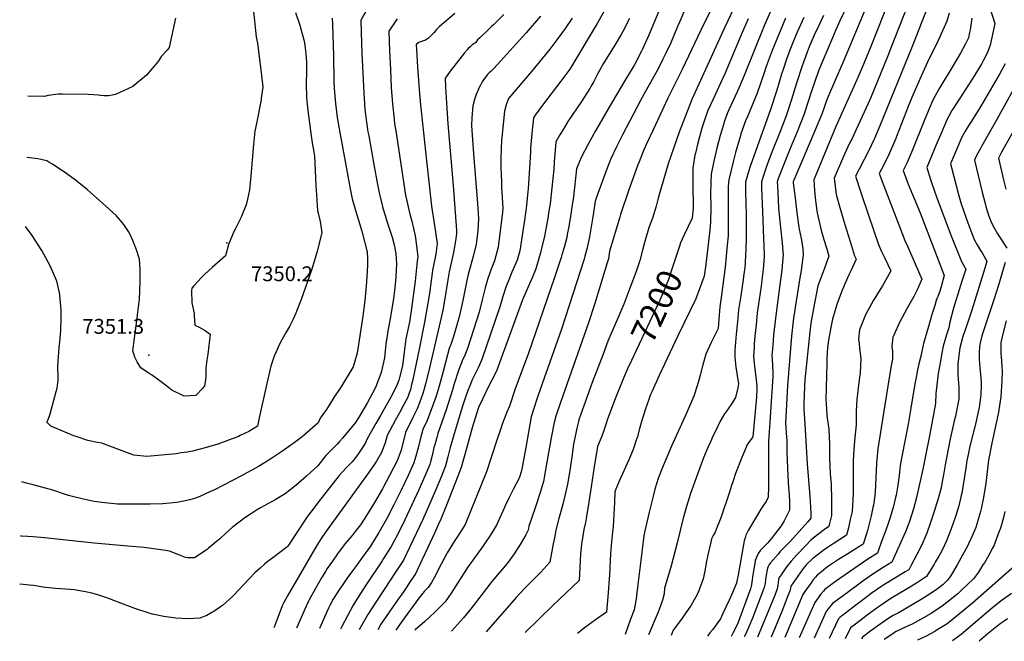
# Model space of a CAD drawing. Units: inches. Extents: x 2556657 to 2562063, y 1550804 to 1556235.
# Drawn here: x 2556678 to 2557823, y 1550913 to 1551636 of the extents above; entities that cross this region are included whole.
import ezdxf
from ezdxf.enums import TextEntityAlignment as Align

# ---------------------------------------------------------------- set-up
doc = ezdxf.new("R2010")
doc.units = ezdxf.units.IN
doc.header["$MEASUREMENT"] = 0
doc.layers.add('tile_2465_24_contour_10ft', color=232, linetype='Continuous')
doc.layers.add('tile_2465_24_spot_elev', color=155, linetype='Continuous')
doc.styles.add('Arial', font='arial.ttf')

msp = doc.modelspace()

# ---------------------------------------------------------------- linework, layer by layer
at = {"layer": 'tile_2465_24_contour_10ft'}
for points, elevation in [([(2557507.1, 1551696.4), (2557473.6, 1551631), (2557448.7, 1551577.9), (2557431.9, 1551544.6), (2557415.1, 1551508.5), (2557407.2, 1551491.4), (2557403.1, 1551482.2), (2557398.4, 1551470.4), (2557397.1, 1551466.9), (2557386.5, 1551437.8), (2557377, 1551409.3), (2557376, 1551406.2), (2557364.2, 1551366.5), (2557362.7, 1551357.7), (2557361.2, 1551352.9), (2557346.4, 1551304.5), (2557339.6, 1551283.2), (2557306.9, 1551190.5), (2557301.7, 1551174.6), (2557299.5, 1551167.2), (2557296.2, 1551149.4), (2557290.1, 1551114.4), (2557287.1, 1551098.7), (2557283.3, 1551085.6), (2557279.1, 1551072.6), (2557272.3, 1551053.2), (2557270.2, 1551046.5), (2557269.2, 1551041.8), (2557266.6, 1551036.5), (2557260.2, 1551025.4), (2557257.9, 1551022), (2557252.9, 1551014.3), (2557244.9, 1551003.1), (2557236.2, 1550992.9), (2557227.1, 1550982.2), (2557208.1, 1550957.3), (2557202.6, 1550950.3), (2557194, 1550940.1), (2557180.3, 1550924.6)], 7220), ([(2557432.3, 1551672), (2557409.4, 1551616.8), (2557402, 1551600.5), (2557401.2, 1551598.9), (2557393.7, 1551584.9), (2557392.2, 1551582.1), (2557382.6, 1551566), (2557366.4, 1551538.8), (2557347.9, 1551506.5), (2557339.1, 1551491), (2557331.1, 1551475.3), (2557325.8, 1551462.2), (2557324.4, 1551451.4), (2557322, 1551429.5), (2557320.7, 1551419.8), (2557318.7, 1551407.1), (2557316.6, 1551395.1), (2557314.9, 1551385.7), (2557314.2, 1551382.4), (2557311.2, 1551370.6), (2557308.6, 1551362.1), (2557307.7, 1551359.2), (2557300.2, 1551336), (2557269.2, 1551246.8), (2557254.6, 1551207.4), (2557247.6, 1551186.2), (2557244.5, 1551179.4), (2557239.1, 1551165.2), (2557237.8, 1551161.3), (2557232.6, 1551145.3), (2557226.7, 1551127.6), (2557220.8, 1551110), (2557196, 1551048.7), (2557188.8, 1551036.8), (2557183.4, 1551028.9), (2557175.3, 1551015.6), (2557168.2, 1551002.5), (2557160.2, 1550987.4), (2557156.7, 1550981.1), (2557153, 1550975.4), (2557148.2, 1550970.8), (2557142.2, 1550962.8), (2557122.3, 1550935.6), (2557115.3, 1550925.8)], 7240), ([(2557669.3, 1551666.7), (2557636.4, 1551587.4), (2557625.8, 1551563.6), (2557617.4, 1551543.8), (2557610.9, 1551526), (2557603.1, 1551506.4), (2557578.4, 1551449.1), (2557577.8, 1551447.5), (2557577.9, 1551445.8), (2557580, 1551428.4), (2557582.1, 1551411.1), (2557584.5, 1551394.2), (2557584.9, 1551392), (2557587.1, 1551381.2), (2557587.8, 1551377.1), (2557588.6, 1551371.7), (2557588.8, 1551369.5), (2557589.3, 1551362.2), (2557588.9, 1551359), (2557587, 1551343.8), (2557585.6, 1551335.3), (2557578.1, 1551288.4), (2557576.8, 1551278), (2557575.8, 1551267.5), (2557571.2, 1551210.3), (2557569.8, 1551188), (2557569, 1551166.9), (2557570, 1551149.6), (2557570.2, 1551147.1), (2557570.5, 1551131.8), (2557571.9, 1551097.1), (2557572.3, 1551091.5), (2557573, 1551083.5), (2557573.5, 1551074.7), (2557573.6, 1551065.2), (2557567.2, 1551052.8), (2557563.8, 1551046.9), (2557552.2, 1551031.9), (2557549.3, 1551028.7), (2557548.2, 1551027.4), (2557542.9, 1551021.9), (2557539.8, 1551018.7), (2557536.9, 1551014.7), (2557533.7, 1551006.7), (2557533.5, 1551005.4), (2557531.7, 1550994.8), (2557530.9, 1550989.9), (2557529.7, 1550981.3), (2557529.3, 1550978.7), (2557529, 1550977), (2557527.9, 1550973.6), (2557512.8, 1550932.5), (2557508, 1550922.8), (2557505.7, 1550918.3)], 7140), ([(2557800.5, 1551669.2), (2557812.4, 1551631.4), (2557809.1, 1551614.8), (2557807.1, 1551605.9), (2557804, 1551597.5), (2557799.3, 1551588.5), (2557797.2, 1551584.7), (2557795.3, 1551581.7), (2557788.6, 1551570.9), (2557771.4, 1551543.5), (2557762.4, 1551530.1), (2557758.4, 1551522.9), (2557757, 1551520.1), (2557749.4, 1551502.5), (2557745, 1551492), (2557733.4, 1551463.8), (2557737.4, 1551449.9), (2557738.6, 1551446.4), (2557745.1, 1551428.5), (2557761.6, 1551384.2), (2557766.2, 1551372.5), (2557767.3, 1551369.9), (2557773.7, 1551354.4), (2557778.5, 1551345.6), (2557774.1, 1551331.4), (2557772.5, 1551326.7), (2557764.4, 1551300.3), (2557760.2, 1551283.8), (2557758.7, 1551277.2), (2557756.2, 1551269.2), (2557752.3, 1551256.1), (2557750.4, 1551245.8), (2557749, 1551238.5), (2557746.6, 1551224.1), (2557746.1, 1551220.7), (2557744, 1551203.9), (2557743.9, 1551200.9), (2557743.3, 1551189.1), (2557736.3, 1551151.5), (2557728.6, 1551112.8), (2557721.1, 1551080.1), (2557717.6, 1551066.8), (2557713.2, 1551052), (2557710.5, 1551044.9), (2557708.4, 1551040), (2557692.4, 1551004.6), (2557682.3, 1550998.4), (2557678.1, 1550995.8), (2557672.7, 1550992.4), (2557660.3, 1550983.8), (2557635.9, 1550965.7), (2557623.6, 1550956.5), (2557618.6, 1550950.6), (2557616.7, 1550948.2), (2557602, 1550916.4)], 7080), ([(2557555.1, 1551654.3), (2557544, 1551628.4), (2557520.9, 1551570.6), (2557514.6, 1551556.2), (2557508.2, 1551542.4), (2557503, 1551530.8), (2557501.5, 1551527.2), (2557497.6, 1551516.9), (2557496.5, 1551513.6), (2557492.6, 1551501.1), (2557488.8, 1551486.2), (2557485.4, 1551471.2), (2557482.3, 1551456.1), (2557481.9, 1551446.7), (2557481.8, 1551444.7), (2557481.6, 1551434), (2557481.8, 1551417.6), (2557481.7, 1551400.2), (2557480.7, 1551391.1), (2557478, 1551367.8), (2557475.7, 1551348.1), (2557474.3, 1551337.2), (2557468.8, 1551322.5), (2557464.4, 1551311), (2557457.6, 1551296.6), (2557443.6, 1551267.9), (2557421.8, 1551221.7), (2557413.5, 1551203.8), (2557411.8, 1551199.6), (2557409.6, 1551193.8), (2557405.8, 1551183.1), (2557401.8, 1551169.6), (2557398.6, 1551158.6), (2557396.5, 1551150.6), (2557395.6, 1551147.7), (2557391.6, 1551135.7), (2557386.6, 1551123.7), (2557375.2, 1551098.8), (2557371.3, 1551089.7), (2557370.4, 1551086.5), (2557370, 1551074.5), (2557369.2, 1551060.3), (2557368.1, 1551046.2), (2557367, 1551036.3), (2557365.9, 1551024.2), (2557365.3, 1551014.9), (2557364.1, 1550990.1), (2557362.1, 1550964.4), (2557361, 1550951.6), (2557360.5, 1550946.6), (2557347.8, 1550937.5), (2557343.3, 1550934.4), (2557335.1, 1550928.3), (2557330.7, 1550925), (2557326.7, 1550921.7)], 7190), ([(2557641, 1551652.9), (2557632.1, 1551634.3), (2557627.2, 1551623.8), (2557623.4, 1551614.6), (2557616.8, 1551598.9), (2557607.4, 1551576.2), (2557598.4, 1551550.4), (2557596.3, 1551543.9), (2557590, 1551525), (2557582.5, 1551505.4), (2557574.3, 1551485.8), (2557570.2, 1551476.2), (2557566.3, 1551466.4), (2557560.8, 1551451.6), (2557559.2, 1551447.3), (2557559.4, 1551442.8), (2557560.2, 1551426.2), (2557560.7, 1551416.1), (2557561.6, 1551408.9), (2557565.4, 1551371.9), (2557565.8, 1551365.4), (2557566, 1551362.4), (2557564.4, 1551344.8), (2557562.4, 1551327.2), (2557557.5, 1551291.6), (2557555, 1551268.7), (2557553.9, 1551256.9), (2557553.1, 1551245.1), (2557553.4, 1551241), (2557554.2, 1551225.9), (2557554, 1551221.2), (2557553.3, 1551208.4), (2557552.7, 1551197.5), (2557550.4, 1551167.2), (2557549, 1551145.4), (2557549, 1551126.5), (2557549.1, 1551106.6), (2557549.1, 1551092.2), (2557548.8, 1551080.5), (2557546.3, 1551075.4), (2557543.3, 1551070.9), (2557540.2, 1551066.5), (2557537.3, 1551061.9), (2557534.9, 1551057.8), (2557525.5, 1551041.4), (2557522.6, 1551036.2), (2557521.7, 1551033), (2557520.9, 1551029.7), (2557513.2, 1550987.6), (2557512.7, 1550984.5), (2557511.7, 1550980.5), (2557510.8, 1550977.5), (2557507.9, 1550971), (2557503.2, 1550960.5), (2557495.6, 1550944.4), (2557493.1, 1550939), (2557483.7, 1550926.1), (2557480.9, 1550922.4), (2557478, 1550918.8)], 7150), ([(2557690.3, 1551660.7), (2557668.2, 1551604.4), (2557658.1, 1551579.9), (2557651.9, 1551565.7), (2557627.4, 1551511.6), (2557601.6, 1551449.4), (2557602.6, 1551437.2), (2557603.8, 1551425), (2557604, 1551422.8), (2557605.4, 1551412.8), (2557606.3, 1551407.4), (2557610.2, 1551390.9), (2557610.9, 1551388.1), (2557613.4, 1551380.1), (2557616.5, 1551370.4), (2557619.2, 1551360.6), (2557612.7, 1551342.6), (2557606.6, 1551326), (2557601.3, 1551299.7), (2557598.8, 1551285.2), (2557597.4, 1551276.1), (2557597, 1551272.8), (2557591.5, 1551216.9), (2557590.8, 1551208.5), (2557590, 1551189.3), (2557590.1, 1551182.4), (2557590.8, 1551171.8), (2557594.1, 1551119.1), (2557597.1, 1551081.2), (2557598, 1551068.9), (2557598.3, 1551061.1), (2557598.4, 1551056), (2557594.8, 1551051.8), (2557574.5, 1551029), (2557571.1, 1551025.6), (2557562.3, 1551016.6), (2557560.2, 1551014.2), (2557551.3, 1551004), (2557550, 1551002.2), (2557548.7, 1550999.8), (2557547.8, 1550997.7), (2557547.3, 1550995.9), (2557546.4, 1550989.6), (2557545.7, 1550984.4), (2557545.1, 1550980), (2557544.1, 1550975.4), (2557543, 1550972.1), (2557530.5, 1550939.5), (2557526.1, 1550929.5), (2557522.2, 1550920.7), (2557520.9, 1550918)], 7130), ([(2557712.1, 1551654.9), (2557691.1, 1551601.9), (2557687.8, 1551593.6), (2557683.5, 1551583.1), (2557668.1, 1551545.3), (2557665, 1551538.4), (2557651.1, 1551508.1), (2557645.9, 1551496.8), (2557643.4, 1551491.9), (2557637.3, 1551479.4), (2557625.6, 1551451.4), (2557626, 1551448.3), (2557627.9, 1551432.5), (2557632.8, 1551414.7), (2557637.9, 1551397.3), (2557645.5, 1551372.7), (2557649.2, 1551360.9), (2557650.9, 1551357.3), (2557644.9, 1551343.5), (2557642.7, 1551338.9), (2557638.2, 1551329.4), (2557634.5, 1551320.1), (2557629, 1551305.5), (2557627.3, 1551300.7), (2557623.5, 1551287.5), (2557621.6, 1551277.5), (2557618.8, 1551262.8), (2557617.6, 1551253.9), (2557617, 1551242.1), (2557616.8, 1551235.8), (2557615.6, 1551194.1), (2557616.4, 1551182.9), (2557617, 1551175.4), (2557619.1, 1551159.3), (2557620.2, 1551141.9), (2557620, 1551139), (2557620, 1551125.5), (2557620.9, 1551107.3), (2557621.8, 1551094.9), (2557622.5, 1551077.3), (2557622.5, 1551072.5), (2557622.3, 1551058.9), (2557620.2, 1551049.6), (2557619.4, 1551046.1), (2557614.3, 1551042.6), (2557600.9, 1551032.6), (2557598.3, 1551030.2), (2557591.9, 1551023.8), (2557582, 1551013.2), (2557575.5, 1551005.8), (2557570.4, 1550999.8), (2557568.3, 1550996.9), (2557563.8, 1550990.1), (2557562.6, 1550988.4), (2557561.2, 1550986.4), (2557560.4, 1550981.3), (2557559.9, 1550977.6), (2557559.1, 1550973.9), (2557556.8, 1550967.2), (2557554.2, 1550960.5), (2557540.3, 1550926.8), (2557536.4, 1550917.7)], 7120), ([(2557082.4, 1551648.9), (2557074.5, 1551635.1), (2557074.9, 1551620.7), (2557075.8, 1551596.5), (2557078, 1551550.6), (2557079.3, 1551531.2), (2557081.1, 1551516.6), (2557083, 1551505.3), (2557083.8, 1551500.7), (2557089.9, 1551467.2), (2557094.2, 1551444.2), (2557096.4, 1551432.5), (2557099.3, 1551420.3), (2557099.9, 1551418.1), (2557105.3, 1551400.3), (2557111, 1551382.7), (2557113.3, 1551373.7), (2557115.2, 1551363.6), (2557116, 1551351.2), (2557115.8, 1551344.4), (2557115.4, 1551336.4), (2557114.5, 1551328.1), (2557113.7, 1551320.7), (2557112.6, 1551311.6), (2557110.1, 1551294.7), (2557109.2, 1551290.2), (2557106.4, 1551275.6), (2557103.8, 1551258.4), (2557102.2, 1551242.4), (2557098.8, 1551226.9), (2557098, 1551224), (2557091.8, 1551207.8), (2557088.4, 1551201.4), (2557082.4, 1551190.4), (2557072, 1551172.6), (2557068.6, 1551167), (2557053.4, 1551149), (2557049.8, 1551145), (2557047.4, 1551142.5), (2557043.2, 1551138.3), (2557034, 1551128.7), (2557024.5, 1551116.8), (2557011.6, 1551104.8), (2556999.3, 1551094.3), (2556986.7, 1551084.2), (2556975.1, 1551077.4), (2556957.8, 1551068), (2556953.2, 1551065.1), (2556947.4, 1551061.5), (2556939.6, 1551056.5), (2556925, 1551044.9), (2556917.2, 1551038), (2556910.5, 1551032), (2556897.5, 1551020.9), (2556895.9, 1551019.5), (2556881.1, 1551009.9), (2556873.5, 1551009.7), (2556870.8, 1551010.1), (2556863, 1551013.3), (2556851.9, 1551017.7), (2556847.3, 1551018.4), (2556822.7, 1551021.7), (2556803.5, 1551023.5), (2556764.4, 1551026.8), (2556706.6, 1551032.9), (2556693.2, 1551034.2), (2556680, 1551035), (2556678.6, 1551035.1)], 7320), ([(2556949.5, 1551649), (2556952.9, 1551615.9), (2556953.8, 1551611.8), (2556954.5, 1551608.2), (2556959.1, 1551570.8), (2556960.7, 1551557.2), (2556958.8, 1551544.3), (2556958.5, 1551542.3), (2556953.4, 1551515.1), (2556951.5, 1551505.9), (2556949.8, 1551490.6), (2556946.8, 1551454.2), (2556945.1, 1551437.8), (2556942.8, 1551427), (2556941.3, 1551420.5), (2556935.4, 1551406.2), (2556928.4, 1551392), (2556927.4, 1551390.1), (2556920.6, 1551374.3), (2556917.1, 1551360.9), (2556904.9, 1551350.2), (2556901.5, 1551347.3), (2556892.8, 1551339.2), (2556889.1, 1551335.8), (2556880.3, 1551326), (2556878, 1551323.3), (2556877.7, 1551320.5), (2556877.9, 1551306.3), (2556880.8, 1551294), (2556880.9, 1551291.7), (2556881.6, 1551280.3), (2556886.7, 1551278.2), (2556893.5, 1551274.3), (2556899.5, 1551269.8), (2556896.5, 1551246.8), (2556895.6, 1551239.8), (2556894.3, 1551230.3), (2556894.3, 1551221.3), (2556894, 1551216.5), (2556892.8, 1551209.8), (2556890.8, 1551207.3), (2556882.7, 1551198.5), (2556869.1, 1551198), (2556854.6, 1551204.9), (2556850.8, 1551207.9), (2556842.2, 1551214.5), (2556830.9, 1551222.5), (2556828.4, 1551224), (2556818.8, 1551230.7), (2556814.3, 1551237.9), (2556812.9, 1551240.7), (2556811.8, 1551243.2), (2556810.5, 1551246.9), (2556809.2, 1551250.6), (2556811.2, 1551265.2), (2556813.2, 1551279.8), (2556816.9, 1551307.6), (2556817.2, 1551310), (2556817.5, 1551320.4), (2556817.7, 1551332.8), (2556817.7, 1551345.1), (2556817.1, 1551357.3), (2556813.5, 1551368.1), (2556809.4, 1551378.9), (2556805.7, 1551386.5), (2556804.3, 1551389.3), (2556798.8, 1551397.6), (2556795.1, 1551402.1), (2556790.3, 1551407.4), (2556781.4, 1551415.8), (2556763.3, 1551431.8), (2556756.5, 1551437.7), (2556742.5, 1551448.9), (2556732.5, 1551456.4), (2556715.7, 1551467.7), (2556711.8, 1551470.1), (2556709.2, 1551471.4), (2556698.8, 1551473.9), (2556685.9, 1551475.6)], 7350), ([(2557184.2, 1551642.9), (2557165.8, 1551627.3), (2557162.8, 1551624.1), (2557159.9, 1551620.8), (2557156.9, 1551617.6), (2557154.3, 1551615), (2557153.5, 1551614.2), (2557150, 1551612), (2557146.3, 1551610.6), (2557142.3, 1551609.1), (2557139, 1551606.7), (2557139.8, 1551594.3), (2557140.6, 1551581), (2557142.5, 1551554.5), (2557144, 1551536.7), (2557151, 1551471.6), (2557152.9, 1551454), (2557156.7, 1551418.8), (2557160.4, 1551396.2), (2557163.3, 1551375.3), (2557161.8, 1551362.8), (2557161, 1551359.2), (2557158.1, 1551344.4), (2557157.2, 1551337.9), (2557156.3, 1551329.6), (2557155, 1551319.9), (2557154.2, 1551314.8), (2557148.6, 1551283.8), (2557142.8, 1551254.4), (2557134.8, 1551215.2), (2557133.8, 1551211.2), (2557132.3, 1551205.2), (2557131.4, 1551202.4), (2557129.2, 1551196.5), (2557124.3, 1551187.2), (2557119.7, 1551178.6), (2557114.6, 1551169.6), (2557105.4, 1551152.2), (2557102.9, 1551143.7), (2557101.8, 1551140.6), (2557098.9, 1551132.4), (2557092.8, 1551122.1), (2557090.6, 1551118.8), (2557083.5, 1551108.5), (2557041.5, 1551051), (2557033.4, 1551039.7), (2557028.4, 1551032.3), (2557024, 1551024.8), (2556989.3, 1550965.4), (2556984.7, 1550957.2), (2556983.3, 1550953.9), (2556981.5, 1550949.6), (2556977.3, 1550938.5), (2556973.7, 1550929.1), (2556973.4, 1550928.5)], 7300), ([(2556998.8, 1551644), (2557003.8, 1551629.2), (2557005.4, 1551623.4), (2557008.5, 1551612.1), (2557009.3, 1551608.5), (2557010, 1551602.8), (2557011, 1551592.2), (2557011.5, 1551585.2), (2557011.5, 1551582.7), (2557011.3, 1551571.3), (2557011.2, 1551565.7), (2557011, 1551558.1), (2557011.4, 1551547.8), (2557011.6, 1551544.8), (2557013.1, 1551530.2), (2557017, 1551500.8)], 7340), ([(2557241, 1551641.8), (2557229, 1551629.8), (2557226.8, 1551627.7), (2557222.3, 1551623.5), (2557213.1, 1551614.7), (2557210.6, 1551612.1), (2557208.5, 1551609), (2557206, 1551607.6), (2557204.4, 1551606.4), (2557201.8, 1551604.2), (2557199.4, 1551602.1), (2557198.6, 1551601.2), (2557195.2, 1551597.3), (2557182.8, 1551581.1), (2557179.8, 1551577.2), (2557174, 1551569.3), (2557172.9, 1551567.5), (2557173.3, 1551557.4), (2557174.3, 1551538.7), (2557175.9, 1551514.4), (2557182, 1551442.7), (2557186.1, 1551390.7), (2557185.8, 1551386.5), (2557185, 1551378.4), (2557183.8, 1551371.7), (2557182.5, 1551365.1), (2557177.6, 1551342.4), (2557175.5, 1551330.9), (2557172.7, 1551313.8), (2557170, 1551297.7), (2557167.1, 1551284.3), (2557154.4, 1551230.9), (2557150.3, 1551213.5), (2557147.8, 1551204.7), (2557146.8, 1551201.1), (2557143, 1551190.1), (2557140.4, 1551183.1), (2557135.1, 1551173), (2557126.7, 1551155.7), (2557124.6, 1551147.3), (2557124.1, 1551144.9), (2557121.7, 1551135.2), (2557116.9, 1551122.5), (2557108.6, 1551106.3), (2557099.7, 1551090.1), (2557090.6, 1551074.3), (2557081.2, 1551058.9), (2557078.6, 1551054.8), (2557074.1, 1551048.2), (2557068.1, 1551040.3), (2557064.4, 1551035.7), (2557056.6, 1551026.5), (2557047.5, 1551014.3), (2557041.5, 1551005.8), (2557035.6, 1550997.3), (2557033.5, 1550994), (2557028.9, 1550986.4), (2557021.9, 1550974.2), (2557016.5, 1550964.6), (2557014.7, 1550961.1), (2557013.7, 1550959.3), (2557011.1, 1550953.5), (2556999.7, 1550928)], 7290), ([(2557357.9, 1551645.8), (2557349.7, 1551631.3), (2557317.8, 1551578.3), (2557307.4, 1551564.1), (2557286.1, 1551536.1), (2557277.5, 1551524.5), (2557275.7, 1551521.7), (2557273.8, 1551503.5), (2557272.2, 1551486), (2557272, 1551481.6), (2557269.4, 1551439), (2557269.1, 1551435.9), (2557267.4, 1551419.5), (2557265.2, 1551402.4), (2557259.5, 1551366.9), (2557256.6, 1551356.1), (2557252, 1551345.6), (2557250.4, 1551341.9), (2557247.6, 1551335.1), (2557243.5, 1551324.6), (2557239.8, 1551313.9), (2557236.3, 1551301.6), (2557215.6, 1551240.5), (2557211.3, 1551230.7), (2557206.6, 1551221.3), (2557204, 1551216.1), (2557202.1, 1551211.7), (2557198.6, 1551203.3), (2557196.4, 1551196.6), (2557193, 1551186), (2557183.3, 1551154), (2557178.6, 1551138.1), (2557175.9, 1551127.2), (2557173.1, 1551116.7), (2557168.4, 1551104.8), (2557161.7, 1551088.2), (2557146.9, 1551054.3), (2557131.8, 1551022.4), (2557124.2, 1551007.1), (2557116.7, 1550995.6), (2557113.4, 1550990.6), (2557102.6, 1550974.2), (2557092.2, 1550958.1), (2557083, 1550944), (2557073.5, 1550927.7), (2557072.9, 1550926.6)], 7260), ([(2557453.3, 1551651.2), (2557445.4, 1551633), (2557443.2, 1551627.7), (2557435.2, 1551608.8), (2557429.6, 1551596.8), (2557426.2, 1551589.8), (2557421, 1551579.4), (2557417.2, 1551572.4), (2557411.9, 1551562.7), (2557408.5, 1551557.1), (2557400.1, 1551541.8), (2557379.3, 1551501.8), (2557372.5, 1551488.5), (2557365.2, 1551472.9), (2557360.1, 1551459.8), (2557350.5, 1551433.6), (2557347.4, 1551424.6), (2557345, 1551408.7), (2557340.6, 1551383), (2557338.2, 1551370.2), (2557335.5, 1551360.8), (2557334.4, 1551357.3), (2557308.1, 1551275.8), (2557283.2, 1551205.4), (2557280.3, 1551196.7), (2557275.2, 1551181.2), (2557272.9, 1551173.8), (2557269.6, 1551156), (2557266.5, 1551138.1), (2557261.7, 1551111.1), (2557258.8, 1551102.4), (2557252.5, 1551090.2), (2557251.2, 1551087.7), (2557246.9, 1551079.1), (2557242.7, 1551070.4), (2557239.9, 1551064.1), (2557232.6, 1551047.9), (2557225.1, 1551035.9), (2557217, 1551023.9), (2557199.9, 1551000.2), (2557199.6, 1550999.9), (2557179.7, 1550968.6), (2557172.6, 1550958.5), (2557161.1, 1550946.9), (2557154.7, 1550940.9), (2557149.1, 1550935.7), (2557137.9, 1550925.9), (2557137.6, 1550925.4)], 7230), ([(2557509.2, 1551650), (2557497.7, 1551626.3), (2557459.7, 1551542.9), (2557445.2, 1551504.7), (2557432.4, 1551468), (2557420.5, 1551428.1), (2557418.3, 1551418.8), (2557414.1, 1551404.8), (2557410.1, 1551394.6), (2557406.2, 1551382), (2557402.7, 1551369), (2557399.2, 1551355.7), (2557395.1, 1551342.7), (2557387.8, 1551323.5), (2557380.7, 1551305), (2557372.5, 1551285.9), (2557368.1, 1551276.2), (2557362.2, 1551261.7), (2557356.5, 1551246.8), (2557343.7, 1551213.7), (2557328.5, 1551170.3), (2557327.9, 1551168.2), (2557327.1, 1551165.1), (2557325.9, 1551160.7), (2557322.9, 1551145.4), (2557322.3, 1551141.9), (2557320.4, 1551130), (2557317.7, 1551111.2), (2557315.1, 1551095.4), (2557312.1, 1551082), (2557309.7, 1551072.3), (2557307.3, 1551063.6), (2557305.1, 1551055.4), (2557301.6, 1551042), (2557300.7, 1551037.5), (2557299.9, 1551033), (2557298.6, 1551026), (2557294.4, 1551004.8), (2557284.1, 1550993.3), (2557275.1, 1550984.1), (2557271, 1550979.9), (2557265.1, 1550974), (2557255.4, 1550963.7), (2557220.6, 1550923.8)], 7210), ([(2557733.8, 1551649.1), (2557717.9, 1551608.5), (2557716.3, 1551604.7), (2557678.5, 1551512.4), (2557672.2, 1551497.4), (2557671.2, 1551495.1), (2557666.5, 1551485.2), (2557660.2, 1551472.9), (2557654.5, 1551461.9), (2557650.3, 1551453.6), (2557656.5, 1551434.8), (2557665.8, 1551407.1), (2557677, 1551374.1), (2557680.6, 1551366.1), (2557684.3, 1551358.2), (2557691.3, 1551343.5), (2557689.1, 1551339.4), (2557681.6, 1551326.3), (2557671.3, 1551309.4), (2557661.9, 1551292.4), (2557654.8, 1551274.9), (2557653.9, 1551264.3), (2557654.4, 1551259.2), (2557655, 1551253.2), (2557656.4, 1551242.2), (2557655.6, 1551224.4), (2557655.1, 1551219.9), (2557653.3, 1551207), (2557651.8, 1551193.9), (2557651, 1551180.5), (2557650.9, 1551164.6), (2557649.4, 1551149.6), (2557648.3, 1551136.2), (2557647.7, 1551122.7), (2557647.5, 1551084.5), (2557647.3, 1551077.2), (2557646.3, 1551063.5), (2557644.1, 1551054.2), (2557642, 1551044.8), (2557639.8, 1551036), (2557632.1, 1551031.1), (2557615.4, 1551020.2), (2557613.7, 1551019), (2557604.2, 1551011.9), (2557600.2, 1551008.7), (2557593.3, 1551001.9), (2557591.3, 1550999.6), (2557588.6, 1550996.1), (2557585.8, 1550992.3), (2557575.1, 1550976.8), (2557574.1, 1550972.3), (2557571.6, 1550965.6), (2557564.5, 1550947.5), (2557552.2, 1550917.4)], 7110), ([(2557759.2, 1551643.2), (2557756.5, 1551634.1), (2557748.4, 1551615.6), (2557744.4, 1551607.4), (2557739.6, 1551597.6), (2557733.6, 1551585.7), (2557725, 1551566.5), (2557715.7, 1551545.3), (2557711.4, 1551534.7), (2557698.1, 1551499.9), (2557697.2, 1551497.6), (2557690.7, 1551482.4), (2557688.2, 1551477.1), (2557685.3, 1551471.3), (2557683.1, 1551467), (2557678, 1551456.9), (2557683.3, 1551442.5), (2557704.6, 1551387.1), (2557707.8, 1551379), (2557710.9, 1551372.1), (2557727.3, 1551333.9), (2557722.4, 1551322.4), (2557718.3, 1551313.9), (2557710.3, 1551300.2), (2557701.3, 1551283.6), (2557694.7, 1551268.8), (2557693.8, 1551266.6), (2557692.5, 1551256.1), (2557693.3, 1551249.5), (2557693.4, 1551240.9), (2557691.2, 1551231.1), (2557682.9, 1551178.2), (2557676.4, 1551136.4), (2557674.9, 1551124), (2557674.6, 1551120), (2557673.8, 1551102.4), (2557673.6, 1551095.9), (2557673.4, 1551092.8), (2557672.6, 1551082.1), (2557671.1, 1551070.9), (2557670.6, 1551068.2), (2557668.4, 1551058.8), (2557666.1, 1551049.5), (2557664.2, 1551041.6), (2557662.9, 1551037.7), (2557659, 1551025.8), (2557651.9, 1551021), (2557638.2, 1551012.4), (2557630.6, 1551007.7), (2557624.6, 1551003.8), (2557617.8, 1550999.2), (2557610.6, 1550993.6), (2557605.7, 1550989.5), (2557603.7, 1550987.4), (2557600.7, 1550983.8), (2557598.5, 1550980.9), (2557591.4, 1550970.8), (2557589, 1550967.3), (2557568.1, 1550917.1)], 7100), ([(2557116.9, 1551636.7), (2557107.2, 1551622.5), (2557108.1, 1551599.3), (2557109, 1551577.9), (2557110.1, 1551556.9), (2557111.5, 1551537.7), (2557113.3, 1551520), (2557113.9, 1551514.7), (2557115.2, 1551506.3), (2557126.8, 1551431.6), (2557132, 1551408.1), (2557133.9, 1551401.3), (2557137.8, 1551384.4), (2557138.4, 1551381.5), (2557140.9, 1551360.2), (2557140.3, 1551354.7), (2557137.7, 1551331.6), (2557133.6, 1551299.9), (2557133.2, 1551297.2), (2557131.1, 1551283.8), (2557127.2, 1551264.5), (2557125, 1551249), (2557123, 1551233), (2557119.8, 1551219.5), (2557118.9, 1551216.5), (2557116.8, 1551211.3), (2557111.9, 1551201.1), (2557107.6, 1551193), (2557097.7, 1551175.5), (2557092, 1551165.9), (2557081.9, 1551148.3), (2557079.7, 1551142.9), (2557072, 1551131), (2557068.7, 1551126.7), (2557064.4, 1551121.5), (2557057.7, 1551114.3), (2557049.6, 1551105.6), (2557025.5, 1551074.8), (2557019.8, 1551067.6), (2557013, 1551058.6), (2557011.4, 1551056.5), (2556990.4, 1551024.6), (2556989.7, 1551023.5), (2556988.6, 1551022.1), (2556972.1, 1551009.8), (2556965.4, 1551004.6), (2556962.7, 1551002.3), (2556957.5, 1550997.9), (2556951.5, 1550992.3), (2556944.8, 1550985.5), (2556932.2, 1550972.1), (2556927.5, 1550967.1), (2556925.2, 1550964.8), (2556913.5, 1550954.4), (2556911.4, 1550952.8), (2556903.6, 1550947.4), (2556901.4, 1550946.1), (2556895.6, 1550942.8), (2556887.5, 1550939.8), (2556873.6, 1550938.8), (2556859.5, 1550939.5), (2556845.3, 1550941.6), (2556832.1, 1550944.3), (2556830.9, 1550944.7), (2556828.5, 1550945.3), (2556811.5, 1550950.8), (2556795.4, 1550957.1), (2556779.2, 1550963.3), (2556768.8, 1550966.6), (2556761.8, 1550968.7), (2556754.1, 1550970.3), (2556743.6, 1550972.2), (2556740.9, 1550972.5), (2556730.9, 1550973.4), (2556719.3, 1550974.3), (2556707.7, 1550975.3), (2556705, 1550975.7), (2556693.7, 1550977.5), (2556689.2, 1550978), (2556677.7, 1550979.2)], 7310), ([(2557041.4, 1551637.5), (2557041.8, 1551630.2), (2557042.7, 1551593.8), (2557043.3, 1551563.9), (2557043.7, 1551555.6), (2557045, 1551538.1), (2557046.6, 1551525.6), (2557047.1, 1551522.1), (2557049.4, 1551508.7), (2557062.2, 1551439.1), (2557064.5, 1551427.5), (2557068.1, 1551415.4), (2557075.8, 1551389.8), (2557082.2, 1551365.8), (2557082.4, 1551357.6), (2557082.4, 1551351.9), (2557082.1, 1551342), (2557081, 1551326), (2557079.2, 1551309.2), (2557077.2, 1551293.9), (2557076.8, 1551290.7), (2557070.4, 1551248), (2557065.9, 1551232.1), (2557051, 1551207.4), (2557049.2, 1551204.9), (2557044.7, 1551198.7), (2557043.3, 1551196.4), (2557039, 1551189.3), (2557034.8, 1551182.3), (2557033.5, 1551180.7), (2557027.3, 1551172.4), (2557025, 1551166.7), (2557006.5, 1551150.5), (2556995.5, 1551142.2), (2556993.3, 1551140.7), (2556984, 1551134.2), (2556970.1, 1551125), (2556962.5, 1551120.3), (2556955.6, 1551116.1), (2556952.2, 1551114.1), (2556942.1, 1551108.5), (2556935.8, 1551105.2), (2556904.2, 1551088.9), (2556898.9, 1551086.4), (2556887.3, 1551081.2), (2556881, 1551078.9), (2556875.6, 1551077.3), (2556870.1, 1551076.1), (2556860.5, 1551074.1), (2556844.4, 1551072.6), (2556829.4, 1551072.4), (2556793.8, 1551072.3), (2556791.5, 1551072.4), (2556773.4, 1551074), (2556764.3, 1551075.5), (2556758.4, 1551076.5), (2556755.3, 1551077.2), (2556743.7, 1551080), (2556734.4, 1551082.4), (2556729.8, 1551084), (2556716.4, 1551088.3), (2556693.2, 1551094.8), (2556685.6, 1551096.7), (2556681.3, 1551097.7), (2556679.7, 1551098)], 7330), ([(2556859, 1551637.5), (2556851.8, 1551603.3), (2556849.4, 1551600.2), (2556842.6, 1551593.1), (2556838.3, 1551586.6), (2556825.3, 1551571.1), (2556809.4, 1551558.1), (2556789.3, 1551548.6), (2556785.3, 1551547.8), (2556780.9, 1551547), (2556775.6, 1551547.1), (2556771.9, 1551547.5), (2556769.5, 1551547.9), (2556764.1, 1551548.4), (2556757.4, 1551548.8), (2556727.6, 1551549.1), (2556725.7, 1551549.1), (2556722.7, 1551548.9), (2556719.7, 1551548.7), (2556716.8, 1551548.4), (2556713.9, 1551548), (2556710.9, 1551547.4), (2556706.7, 1551546.4), (2556687, 1551546.6)], 7360), ([(2557283.6, 1551639.8), (2557267, 1551620.5), (2557233.4, 1551583), (2557229.5, 1551579.1), (2557225.8, 1551575.6), (2557223.9, 1551573.7), (2557222.2, 1551571.9), (2557219.4, 1551568.5), (2557216, 1551563.3), (2557213.9, 1551559.5), (2557212.4, 1551556.8), (2557211.5, 1551554.8), (2557209, 1551548.7), (2557207, 1551542.7), (2557205.1, 1551535.4), (2557204, 1551521.8), (2557203.4, 1551512.5), (2557205.8, 1551479.7), (2557210.5, 1551421.8), (2557211.5, 1551404.2), (2557210.9, 1551390.9), (2557210, 1551383.6), (2557208.7, 1551374.6), (2557205.7, 1551361.7), (2557199.6, 1551339.3), (2557198.3, 1551334.1), (2557195.3, 1551318.8), (2557193.8, 1551310.9), (2557192.3, 1551303.6), (2557189.2, 1551289.9), (2557182.8, 1551268.2), (2557179.3, 1551257.8), (2557177.5, 1551253.1), (2557173, 1551236.9), (2557170.4, 1551226.6), (2557165.8, 1551209.3), (2557162.2, 1551197.7), (2557158.2, 1551186.3), (2557151.8, 1551169.4), (2557147, 1551159.1), (2557145.3, 1551153.1), (2557144.6, 1551150.6), (2557141.5, 1551137.7), (2557139.6, 1551130.6), (2557136.3, 1551120.2), (2557129.8, 1551105.7), (2557121.5, 1551088.5), (2557113.1, 1551071.5), (2557104.4, 1551054.8), (2557095.7, 1551039.2), (2557085.8, 1551023.2), (2557076.3, 1551010.3), (2557068.3, 1550999.4), (2557066, 1550996.4), (2557058.2, 1550985.6), (2557046.4, 1550968.1), (2557042.5, 1550961.8), (2557039.1, 1550955.1), (2557037.2, 1550951.3), (2557026.6, 1550927.5)], 7280), ([(2557320.6, 1551637.4), (2557312.3, 1551625.4), (2557303.8, 1551613.7), (2557294.4, 1551601.6), (2557273.2, 1551575.4), (2557246.5, 1551544), (2557243.9, 1551536.5), (2557242, 1551529.2), (2557240.3, 1551514.1), (2557239, 1551502.1), (2557238.5, 1551495.1), (2557238, 1551486), (2557237.7, 1551474.1), (2557237.6, 1551466.9), (2557238.1, 1551452.9), (2557238.2, 1551449.4), (2557238.5, 1551439), (2557238.8, 1551435.1), (2557239.9, 1551416.2), (2557239.6, 1551411.7), (2557234.5, 1551371.3), (2557230.2, 1551355.2), (2557226.4, 1551345.5), (2557222.6, 1551334.8), (2557219.3, 1551323.9), (2557216, 1551310), (2557212.3, 1551295.6), (2557199.2, 1551254.3), (2557195.2, 1551244.3), (2557193.5, 1551240.8), (2557188.2, 1551227.8), (2557183.4, 1551212.2), (2557181.4, 1551205.1), (2557173.8, 1551182.1), (2557164.4, 1551154.5), (2557163, 1551149.9), (2557160.6, 1551141.4), (2557159.8, 1551138.2), (2557157.8, 1551128.9), (2557155.7, 1551121.3), (2557154.9, 1551118.5), (2557149.3, 1551104.9), (2557142.3, 1551088.8), (2557126, 1551054.1), (2557118, 1551038), (2557110.1, 1551022.9), (2557101.1, 1551008.9), (2557099.4, 1551006.4), (2557080.6, 1550978.1), (2557068.2, 1550958.6), (2557065.9, 1550954.9), (2557052.5, 1550930.1), (2557050.9, 1550927)], 7270), ([(2557387.3, 1551637.1), (2557379.5, 1551621.9), (2557377.6, 1551618.5), (2557371.3, 1551608), (2557356.8, 1551584.3), (2557352.2, 1551576.6), (2557350, 1551572.4), (2557345.6, 1551563.9), (2557342.4, 1551558.1), (2557341, 1551555.6), (2557331.3, 1551540.7), (2557315.7, 1551517.2), (2557311.2, 1551510), (2557306.1, 1551501.9), (2557301.5, 1551493.8), (2557300.7, 1551483.6), (2557300.1, 1551476.3), (2557299.2, 1551462), (2557297.1, 1551440.1), (2557294.8, 1551421.5), (2557293.8, 1551415.4), (2557291.7, 1551402.5), (2557288.3, 1551383.9), (2557287.9, 1551381.8), (2557285, 1551369.8), (2557283.6, 1551364.5), (2557281.7, 1551357.9), (2557278.2, 1551346.1), (2557273.9, 1551335.5), (2557269.5, 1551325), (2557262.8, 1551309.7), (2557255.5, 1551289.7), (2557246.1, 1551264), (2557239.2, 1551245.2), (2557232.4, 1551226.9), (2557232.2, 1551226.5), (2557232.1, 1551226.2), (2557221.7, 1551205.8), (2557216.6, 1551195.3), (2557211.6, 1551184.7), (2557209.1, 1551177.3), (2557204.4, 1551160.8), (2557197.7, 1551137), (2557191.5, 1551115), (2557187.4, 1551104.6), (2557174.3, 1551071.2), (2557167.7, 1551054.6), (2557165.1, 1551049), (2557160.2, 1551038.3), (2557152.9, 1551022.5), (2557145.6, 1551006.9), (2557138.1, 1550991.3), (2557132.2, 1550982.2), (2557127.4, 1550974.8), (2557124.5, 1550970.3), (2557117.2, 1550960.4), (2557107.6, 1550946.6), (2557098, 1550932.8), (2557094.3, 1550926.2)], 7250), ([(2557569, 1551637.5), (2557553.4, 1551599.8), (2557546.4, 1551581.4), (2557543.9, 1551573.7), (2557535.9, 1551550.3), (2557530.4, 1551537), (2557524.8, 1551523.9), (2557522.3, 1551517.9), (2557517, 1551502.8), (2557515.9, 1551499.5), (2557510.7, 1551481.3), (2557507.9, 1551470.5), (2557502.8, 1551449.5), (2557502.2, 1551442), (2557502.1, 1551436.7), (2557502.1, 1551420.8), (2557502.2, 1551401.7), (2557502.2, 1551395.4), (2557502.1, 1551384.3), (2557501.1, 1551373.3), (2557498.7, 1551348), (2557496.8, 1551333.1), (2557494.4, 1551315.2), (2557492.5, 1551301.6), (2557491.3, 1551287.5), (2557490.4, 1551276.7), (2557488.9, 1551273.6), (2557482.5, 1551260.1), (2557476.1, 1551246.7), (2557472.6, 1551234.4), (2557469.5, 1551222.1), (2557468, 1551216.5), (2557466, 1551209.9), (2557462.1, 1551197.9), (2557453.5, 1551177.9), (2557436.1, 1551139.6), (2557424.7, 1551112.2), (2557420.5, 1551102), (2557416.9, 1551089.6), (2557414.7, 1551081.6), (2557410.2, 1551062.9), (2557405.2, 1551041.3), (2557403.9, 1551035.5), (2557399.6, 1551000.3), (2557397, 1550978.6), (2557396.6, 1550974.8), (2557395.9, 1550969.5), (2557394.9, 1550962.1), (2557392.6, 1550949.3), (2557388.6, 1550938.4), (2557382.1, 1550920.7)], 7180), ([(2557590.3, 1551638.2), (2557582.5, 1551621.1), (2557577, 1551608), (2557573.9, 1551600.3), (2557569.9, 1551589.6), (2557566, 1551577.8), (2557564.2, 1551572.3), (2557558.6, 1551553.7), (2557550.8, 1551530.1), (2557534.1, 1551483.7), (2557528, 1551466), (2557525.2, 1551457.4), (2557522.1, 1551446.9), (2557522.3, 1551436.3), (2557522.9, 1551408.5), (2557523, 1551404.7), (2557523.1, 1551393.7), (2557523, 1551382.5), (2557522.7, 1551368.2), (2557522.4, 1551362.7), (2557521.7, 1551352.7), (2557521.3, 1551347.3), (2557520.4, 1551339.7), (2557519.3, 1551330.9), (2557516.7, 1551314.6), (2557514.3, 1551298.2), (2557512.9, 1551284.2), (2557511.6, 1551270.1), (2557510.4, 1551256), (2557510, 1551250.6), (2557509.7, 1551243.3), (2557511.2, 1551231.4), (2557514, 1551212.3), (2557513.2, 1551207.7), (2557510.7, 1551196.2), (2557505.7, 1551188.3), (2557500.2, 1551180.4), (2557497.9, 1551177.2), (2557492.9, 1551168.7), (2557486.8, 1551156.5), (2557484.7, 1551152.1), (2557481.4, 1551144.8), (2557478.3, 1551138), (2557473.5, 1551126), (2557466.3, 1551107.2), (2557458.1, 1551084.6), (2557453.5, 1551069.3), (2557449.7, 1551056), (2557442.6, 1551027.4), (2557435.4, 1550999.1), (2557428.1, 1550974.5), (2557427.5, 1550968), (2557425.7, 1550960.5), (2557421.8, 1550949.6), (2557420.5, 1550946.5), (2557409.4, 1550920.1)], 7170), ([(2557613.1, 1551640.7), (2557605.1, 1551623.9), (2557603.5, 1551620.5), (2557596.5, 1551604.3), (2557593.9, 1551597.9), (2557588.1, 1551582), (2557581.7, 1551561.9), (2557575.8, 1551543), (2557571.1, 1551528.7), (2557569.6, 1551524), (2557563.2, 1551507.4), (2557552.2, 1551479.6), (2557547.2, 1551466.2), (2557543.1, 1551454.3), (2557540.7, 1551447.1), (2557540.9, 1551439.6), (2557542, 1551412.6), (2557543.3, 1551381.1), (2557543.9, 1551362.6), (2557543.8, 1551360.1), (2557542.7, 1551345), (2557541, 1551329.8), (2557540.5, 1551325.8), (2557536, 1551294.9), (2557534.5, 1551280.8), (2557533.1, 1551267.8), (2557532.5, 1551258.5), (2557532.2, 1551254.7), (2557531.6, 1551244.2), (2557532.7, 1551232.3), (2557534.1, 1551220.4), (2557535.6, 1551209.3), (2557535.5, 1551206.5), (2557535.1, 1551196.6), (2557533.6, 1551180), (2557532, 1551163.5), (2557530.7, 1551150.6), (2557529.5, 1551148.8), (2557524, 1551140.8), (2557523, 1551138.4), (2557518, 1551126.4), (2557510.8, 1551107.8), (2557507.8, 1551099.4), (2557505.7, 1551092.8), (2557503.6, 1551086.2), (2557493.5, 1551056.4), (2557492, 1551052.3), (2557489.4, 1551045.7), (2557486.9, 1551039.6), (2557484.8, 1551035.9), (2557482.7, 1551031.8), (2557481.8, 1551028.2), (2557478.3, 1551013.4), (2557476.6, 1551003.8), (2557475, 1550994.4), (2557473.1, 1550985.3), (2557467.3, 1550969.3), (2557464.2, 1550963.5), (2557458.9, 1550954.6), (2557455.7, 1550949.8), (2557448.5, 1550939.6), (2557441.8, 1550930.6), (2557438.2, 1550925.7), (2557435.6, 1550919.6)], 7160), ([(2557525.3, 1551636.8), (2557517.2, 1551618.1), (2557498.2, 1551572.7), (2557493.3, 1551561.8), (2557484.5, 1551543.4), (2557478.6, 1551529.9), (2557475.1, 1551520.1), (2557471.3, 1551509.5), (2557468.6, 1551499.3), (2557466, 1551489.1), (2557464, 1551480.6), (2557463.4, 1551478.2), (2557460.8, 1551462.9), (2557460.8, 1551451.8), (2557461, 1551440.5), (2557461.5, 1551421.7), (2557461.5, 1551416), (2557460.1, 1551404.8), (2557450.9, 1551385.3), (2557446.4, 1551375.2), (2557446.2, 1551374.7)], 7200), ([(2557785.8, 1551637.3), (2557783.7, 1551623.9), (2557783.1, 1551620.8), (2557781.6, 1551614.5), (2557778.3, 1551607.7), (2557772.4, 1551596.8), (2557758.1, 1551572.7), (2557753, 1551564.7), (2557747.4, 1551555), (2557740.4, 1551542.1), (2557736.1, 1551532.2), (2557731.1, 1551520), (2557715.7, 1551482.2), (2557710.4, 1551469.7), (2557705.7, 1551460.1), (2557711.6, 1551444.5), (2557725.6, 1551411), (2557753.6, 1551338), (2557750.1, 1551324.9), (2557747.7, 1551317.7), (2557744.3, 1551308.9), (2557742.4, 1551303.3), (2557739, 1551292.7), (2557735.1, 1551278.8), (2557729.5, 1551259.1), (2557726.1, 1551244.5), (2557724.4, 1551236.9), (2557722.5, 1551228.5), (2557720.4, 1551217.5), (2557719.3, 1551212.1), (2557714.8, 1551183.8), (2557711.6, 1551165.4), (2557708.7, 1551151.2), (2557703.3, 1551123.8), (2557702.1, 1551117.2), (2557700.9, 1551105.7), (2557699.4, 1551094.2), (2557697.5, 1551082.8), (2557696.9, 1551079.8), (2557694.1, 1551068.5), (2557690.1, 1551055.5), (2557688.6, 1551050.9), (2557685.5, 1551042), (2557680.6, 1551028.6), (2557676.6, 1551017.7), (2557675.7, 1551015.2), (2557664.5, 1551008.1), (2557626.9, 1550982.4), (2557619.1, 1550976.5), (2557614.6, 1550973), (2557612.9, 1550971), (2557609.7, 1550967), (2557605, 1550960.7), (2557602.9, 1550957.7), (2557584.8, 1550916.7)], 7090), ([(2557824.4, 1551584.5), (2557817.7, 1551572.3), (2557796.3, 1551535.3), (2557787.1, 1551520.6), (2557781, 1551511.2), (2557779, 1551508.1), (2557777.9, 1551506), (2557773.7, 1551498.1), (2557761, 1551468.1), (2557762.1, 1551463.8), (2557767.4, 1551442.8), (2557770.1, 1551432.4), (2557773.1, 1551421.5), (2557781, 1551399.4), (2557786.5, 1551385.1), (2557788.5, 1551380.1), (2557791.9, 1551373.8), (2557795.9, 1551367.3), (2557797.7, 1551364.5), (2557801.7, 1551357.6), (2557803.2, 1551355), (2557801.9, 1551350.6), (2557799.3, 1551341.7), (2557785.4, 1551296.8), (2557780.7, 1551282.7), (2557775.1, 1551267.1), (2557771.8, 1551253.9), (2557770.1, 1551242), (2557769.2, 1551235.3), (2557769.5, 1551222.1), (2557769.7, 1551217.6), (2557770.6, 1551208.3), (2557770.6, 1551200.3), (2557770.5, 1551194.3), (2557769.4, 1551188.6), (2557766.6, 1551174.5), (2557765.6, 1551170.8), (2557761.4, 1551153.4), (2557760.3, 1551148.2), (2557758, 1551136.1), (2557754.6, 1551117.8), (2557752.8, 1551106.4), (2557751.3, 1551098.5), (2557749.8, 1551091.3), (2557746, 1551077.2), (2557745, 1551073.7), (2557741.8, 1551063.5), (2557737.3, 1551049.7), (2557733.3, 1551038.6), (2557732.2, 1551035.6), (2557727, 1551024), (2557721.8, 1551013.8), (2557714.6, 1551000.3), (2557712.2, 1550996), (2557708.1, 1550993.4), (2557699.9, 1550988.4), (2557683.2, 1550978.3), (2557680.8, 1550976.8), (2557668.4, 1550968.2), (2557656.3, 1550959.1), (2557652.3, 1550956), (2557632.2, 1550940.5), (2557630.6, 1550938.7), (2557619.6, 1550916.1)], 7070), ([(2557843.7, 1551572.2), (2557814.9, 1551519.7), (2557797.3, 1551489.1), (2557796, 1551486.7), (2557790.3, 1551476.2), (2557788.6, 1551472.3), (2557797.3, 1551436.6), (2557801, 1551421.9), (2557801.9, 1551418.5), (2557805.6, 1551407.2), (2557807.6, 1551401.3), (2557810, 1551396.4), (2557811.9, 1551392.8), (2557815.5, 1551386.7), (2557817.1, 1551384.2), (2557821, 1551378.4), (2557826.5, 1551370.1)], 7060), ([(2557840.7, 1551518.2), (2557820.3, 1551481.5), (2557816.6, 1551474.7), (2557822.6, 1551449.3), (2557825.3, 1551438.6)], 7050), ([(2557017, 1551500.8), (2557018.5, 1551490), (2557019.2, 1551486.1), (2557020.9, 1551477.4), (2557022.3, 1551442.7), (2557023.1, 1551432), (2557024.4, 1551413.5), (2557025.1, 1551410.8), (2557027.3, 1551401), (2557029.4, 1551388), (2557024, 1551365.9), (2557017.2, 1551344.5), (2557005.2, 1551310.4), (2557003.6, 1551306.2), (2556998.9, 1551294.2), (2556996, 1551287.4), (2556991.5, 1551278.9), (2556987.9, 1551272.4), (2556983.1, 1551264.2), (2556979.7, 1551257.7), (2556976, 1551249.5), (2556973.7, 1551244.2), (2556969.9, 1551232.8), (2556965.2, 1551212.7), (2556956.2, 1551172.7), (2556954.3, 1551162.9), (2556944.3, 1551156.9), (2556934.3, 1551152), (2556932.4, 1551151), (2556908.4, 1551142), (2556893.6, 1551137.6), (2556887.7, 1551136), (2556878.7, 1551133.9), (2556872.5, 1551132.8), (2556865.6, 1551131.8), (2556859.9, 1551130.9), (2556825.7, 1551127.7), (2556810.6, 1551129.2), (2556806.3, 1551130.8), (2556773.2, 1551143.1), (2556768.3, 1551144.1), (2556756.8, 1551146.4), (2556743.3, 1551150.8), (2556740.8, 1551151.8), (2556718.6, 1551160.9), (2556713.8, 1551162.9), (2556711.5, 1551165.1), (2556709.2, 1551167.5), (2556710.7, 1551170.7), (2556713.2, 1551177.4), (2556720.3, 1551203.1), (2556721.3, 1551207), (2556722, 1551213.5), (2556722.3, 1551216.4), (2556722.5, 1551220.3), (2556722.4, 1551223.5), (2556722.1, 1551228), (2556722, 1551230.7), (2556722.1, 1551233), (2556722.7, 1551243.6), (2556723.5, 1551254.3), (2556724.6, 1551260.9), (2556725.5, 1551273.7), (2556725.8, 1551288.1), (2556725.8, 1551297.1), (2556725.7, 1551302.5), (2556724.5, 1551315.2), (2556724.1, 1551318), (2556721.1, 1551331.5), (2556713.1, 1551349.6), (2556703.4, 1551367.2), (2556692.2, 1551384.5), (2556684.6, 1551395.3)], 7340), ([(2557446.2, 1551374.7), (2557434.8, 1551339.6), (2557433.8, 1551336.6), (2557430, 1551326.7), (2557422.4, 1551309.5), (2557386.4, 1551232.6), (2557386.3, 1551232.4)], 7200), ([(2557824.3, 1551353.1), (2557820.7, 1551340), (2557816.7, 1551327), (2557811.4, 1551309.9), (2557799, 1551272.8), (2557797.4, 1551268.1), (2557795.4, 1551259.7), (2557794.5, 1551255.1), (2557794.2, 1551248.4), (2557794.1, 1551241), (2557795, 1551230.8), (2557795.4, 1551227.2), (2557796.5, 1551214.2), (2557796.5, 1551210.8), (2557796.3, 1551199.3), (2557794, 1551184.6), (2557793, 1551179.6), (2557790.2, 1551166.8), (2557783.4, 1551139.5), (2557781.8, 1551131.9), (2557779.6, 1551120.6), (2557779, 1551116.3), (2557773.9, 1551085), (2557773.3, 1551082.2), (2557770.6, 1551070.2), (2557767.1, 1551059.2), (2557766.2, 1551056.7), (2557761.6, 1551043.5), (2557756.1, 1551029.5), (2557751, 1551018.6), (2557748.8, 1551014.3), (2557747.4, 1551011.8), (2557743.1, 1551004.6), (2557741.8, 1551002.4), (2557733, 1550987.9), (2557721.1, 1550980.2), (2557708.6, 1550972.7), (2557693.2, 1550963.5), (2557689, 1550960.8), (2557678.9, 1550954.1), (2557676.6, 1550952.5), (2557663.9, 1550943.2), (2557650.3, 1550932.7), (2557644.5, 1550928.2), (2557638.1, 1550915.7)], 7060), ([(2557825.7, 1551285.4), (2557822.3, 1551273.5), (2557819.3, 1551260.4), (2557819.4, 1551246.4), (2557819.7, 1551244.1), (2557820.4, 1551232.5), (2557820.8, 1551226.9), (2557820.4, 1551215.8), (2557819.2, 1551197.2), (2557817, 1551181.9), (2557816.5, 1551179.2), (2557813.2, 1551163), (2557808.9, 1551143.2), (2557805.1, 1551123.5), (2557801.8, 1551096.7), (2557799.1, 1551080), (2557796.4, 1551066.7), (2557795.7, 1551063.8), (2557791.5, 1551049), (2557790.1, 1551045), (2557786.5, 1551036.3), (2557782.2, 1551026.9), (2557780.9, 1551024.3), (2557774.8, 1551012.8), (2557768.5, 1551001.5), (2557764.2, 1550994.3), (2557760.7, 1550988.5), (2557757.5, 1550983.7), (2557752.2, 1550978.7), (2557746.8, 1550974.4), (2557739.3, 1550969.3), (2557734, 1550965.8), (2557726.8, 1550961.5), (2557701.2, 1550946.4), (2557694.1, 1550942.8), (2557690.2, 1550940.2), (2557680.3, 1550933.5), (2557666.7, 1550923.6), (2557658.4, 1550917.4), (2557657.3, 1550915.4)], 7050), ([(2557386.3, 1551232.4), (2557380.2, 1551218.6), (2557369.9, 1551192.6), (2557361.3, 1551170.1), (2557360.1, 1551166.2), (2557357.3, 1551158), (2557355, 1551151.4), (2557349.9, 1551139.1), (2557346.2, 1551115.6), (2557342.5, 1551092.2), (2557340.1, 1551074.7), (2557337.4, 1551057.9), (2557335.9, 1551051), (2557334.2, 1551042.9), (2557333.3, 1551037.6), (2557331.5, 1551025.8), (2557330.4, 1551014.1), (2557328.6, 1550983.4), (2557306, 1550961.8), (2557297.5, 1550953.9), (2557265.9, 1550922.9)], 7200), ([(2557824.2, 1551063.7), (2557822.5, 1551056.7), (2557818.9, 1551044.3), (2557817.2, 1551039.6), (2557811.1, 1551023.8), (2557810.2, 1551022), (2557805.6, 1551012.9), (2557800.2, 1551004.1), (2557798.6, 1551001.5), (2557793.2, 1550993), (2557787.6, 1550985.3), (2557773.6, 1550972), (2557769.3, 1550967.9), (2557764.1, 1550963.7), (2557751.2, 1550953.5), (2557742.2, 1550947.7), (2557738.3, 1550945.2), (2557729.4, 1550940.1), (2557716.4, 1550932.7), (2557711.5, 1550930.6), (2557696.8, 1550923.6), (2557693.7, 1550921.5), (2557683.8, 1550914.8)], 7040), ([(2557835.1, 1551000), (2557786.3, 1550957.2), (2557758.3, 1550934.2), (2557755.6, 1550932.2), (2557745.4, 1550925.9), (2557742.6, 1550924.2), (2557732.4, 1550918.5), (2557722.6, 1550914.1)], 7030), ([(2557831.6, 1550968.2), (2557819.9, 1550959.8), (2557807.8, 1550949.9), (2557776, 1550923.1), (2557773.1, 1550920.8), (2557763.1, 1550913.3)], 7020), ([(2557827.3, 1550938.7), (2557823.4, 1550936.1), (2557818.7, 1550932.9), (2557805.2, 1550922), (2557794.2, 1550912.7)], 7010)]:
    msp.add_lwpolyline(points, dxfattribs=dict(at, elevation=elevation))
at = {"layer": 'tile_2465_24_spot_elev'}
for p in [(2556918.9, 1551376, 7350.2), (2556827.8, 1551245.4, 7351.3)]:
    msp.add_point(p, dxfattribs=at)

# ---------------------------------------------------------------- texts
at = {"color": 18, "style": 'Arial'}
for s, p in [('7350.2', (2556982.8, 1551340.2)), ('7351.3', (2556786.5, 1551279))]:
    msp.add_text(s, height=17.28, dxfattribs=at).set_placement(p, align=Align.MIDDLE_CENTER)
msp.add_text('7200', height=28.8, rotation=64.879, dxfattribs=at).set_placement((2557419, 1551302.2), align=Align.MIDDLE_CENTER)

doc.saveas('drawing.dxf')
